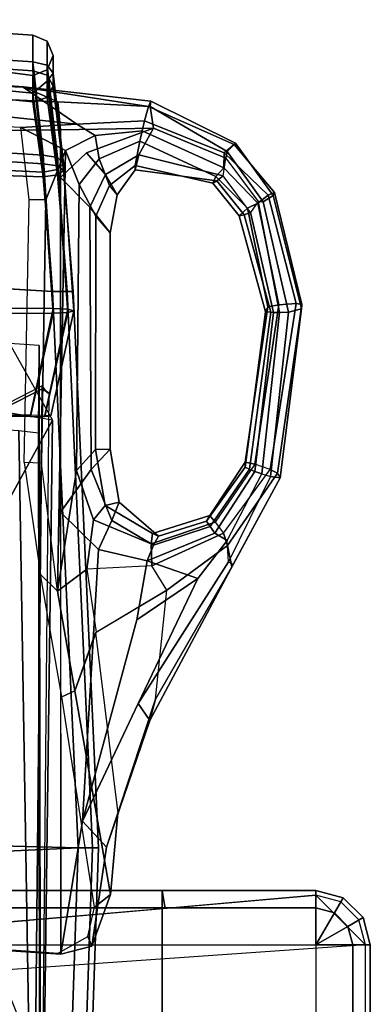
# Model space of a CAD drawing. Units: inches. Extents: x -27 to 130, y -6 to 68.
# Drawn here: x 42 to 44, y 29 to 35 of the extents above; entities that cross this region are included whole.
import ezdxf

# ---------------------------------------------------------------- set-up
doc = ezdxf.new("R2010")
doc.units = ezdxf.units.IN
doc.header["$MEASUREMENT"] = 0
for name, color, linetype in [('SEAT-ARMPAD', 5, 'Continuous'), ('SEAT-BACKMAT', 5, 'Continuous'), ('SEAT-FABRIC', 5, 'Continuous'), ('SEAT-FRAME', 5, 'Continuous')]:
    doc.layers.add(name, color=color, linetype=linetype)

# ---------------------------------------------------------------- blocks, each defined once
blk = doc.blocks.new('1EMBODY_ARMS_0T')
at = {"layer": 'SEAT-ARMPAD'}
for points in [[(6.859, -8.591, 25.9214), (6.2397, -8.591, 25.9214), (6.2397, -12.4548, 25.5988), (7.1297, -12.4548, 25.5988)], [(7.4343, -12.1502, 25.5988), (7.1297, -12.4548, 25.5988), (6.859, -8.591, 25.9214), (7.1226, -8.591, 26.0972)], [(6.2397, -11.2082, 26.6963), (6.2397, -10.2538, 26.7828), (7.1297, -10.2538, 26.7828), (7.1297, -11.2082, 26.6963)], [(7.1297, -11.2082, 26.6963), (7.3557, -11.2082, 26.4398), (7.3557, -10.2538, 26.5264), (7.1297, -10.2538, 26.7828)], [(7.463, -11.2082, 26.1153), (7.3533, -11.2249, 25.7283), (7.2702, -10.2762, 25.8612), (7.463, -10.2538, 26.2018)], [(7.3557, -11.2082, 26.4398), (7.463, -11.2082, 26.1153), (7.463, -10.2538, 26.2018), (7.3557, -10.2538, 26.5264)], [(6.2397, -12.1502, 26.5203), (6.2397, -11.2082, 26.6963), (7.1297, -11.2082, 26.6963), (7.1297, -12.1502, 26.5203)], [(7.1297, -12.1502, 26.5203), (7.3557, -12.1502, 26.2639), (7.3557, -11.2082, 26.4398), (7.1297, -11.2082, 26.6963)], [(7.463, -12.1502, 25.9394), (7.4343, -12.1502, 25.5988), (7.3533, -11.2249, 25.7283), (7.463, -11.2082, 26.1153)], [(7.3557, -12.1502, 26.2639), (7.463, -12.1502, 25.9394), (7.463, -11.2082, 26.1153), (7.3557, -11.2082, 26.4398)], [(6.2397, -12.1502, 26.5203), (6.2397, -12.3762, 26.2639), (7.1297, -12.3762, 26.2639), (7.1297, -12.1502, 26.5203)], [(7.4343, -12.1502, 25.5988), (7.1297, -12.4548, 25.5988), (7.282, -12.414, 25.5988), (7.3935, -12.3025, 25.5988)], [(7.1297, -12.1502, 26.5203), (7.1297, -12.3762, 26.2639), (7.2427, -12.3459, 26.2639), (7.1297, -12.1502, 26.5203)], [(7.1297, -12.1502, 26.5203), (7.2427, -12.3459, 26.2639), (7.3254, -12.2632, 26.2639), (7.1297, -12.1502, 26.5203)], [(7.1297, -12.1502, 26.5203), (7.3254, -12.2632, 26.2639), (7.3557, -12.1502, 26.2639), (7.1297, -12.1502, 26.5203)], [(7.3254, -12.2632, 26.2639), (7.4183, -12.3168, 25.9394), (7.463, -12.1502, 25.9394), (7.3557, -12.1502, 26.2639)], [(7.4183, -12.3168, 25.9394), (7.3935, -12.3025, 25.5988), (7.4343, -12.1502, 25.5988), (7.463, -12.1502, 25.9394)], [(7.2427, -12.3459, 26.2639), (7.2963, -12.4388, 25.9394), (7.4183, -12.3168, 25.9394), (7.3254, -12.2632, 26.2639)], [(7.2963, -12.4388, 25.9394), (7.282, -12.414, 25.5988), (7.3935, -12.3025, 25.5988), (7.4183, -12.3168, 25.9394)], [(6.2397, -12.3762, 26.2639), (6.2397, -12.4835, 25.9394), (7.1297, -12.4835, 25.9394), (7.1297, -12.3762, 26.2639)], [(7.1297, -12.3762, 26.2639), (7.1297, -12.4835, 25.9394), (7.2963, -12.4388, 25.9394), (7.2427, -12.3459, 26.2639)], [(7.1297, -12.4835, 25.9394), (7.1297, -12.4548, 25.5988), (7.282, -12.414, 25.5988), (7.2963, -12.4388, 25.9394)], [(6.2397, -12.4835, 25.9394), (6.2397, -12.4548, 25.5988), (7.1297, -12.4548, 25.5988), (7.1297, -12.4835, 25.9394)]]:
    blk.add_3dface(points, dxfattribs=at)
at = {"layer": 'SEAT-BACKMAT'}
for points in [[(10.5421, -10.4713, 19.3058), (10.1509, -9.7101, 19.4943), (5.9028, -9.5994, 19.8028), (5.9004, -10.4242, 19.8726)], [(10.5421, -10.4713, 19.3058), (10.56, -10.4718, 19.2369), (10.1694, -9.7106, 19.4255), (10.1509, -9.7101, 19.4943)], [(5.8843, -10.4708, 19.8301), (10.516, -10.5151, 19.2641), (10.5421, -10.4713, 19.3058), (5.9004, -10.4242, 19.8726)], [(10.56, -10.4718, 19.2369), (10.5421, -10.4713, 19.3058), (10.516, -10.5151, 19.2641), (10.516, -10.5055, 19.23)]]:
    blk.add_3dface(points, dxfattribs=at)
at = {"layer": 'SEAT-FABRIC'}
for points in [[(10.3807, -10.3993, 17.4766), (10.3715, -10.3993, 17.7264), (10.3824, -8.0772, 17.5948), (10.3818, -8.2387, 17.4766)], [(11.0071, -10.5399, 17.797), (10.9984, -8.8277, 17.5074), (10.3824, -8.0772, 17.5948), (10.3715, -10.3993, 17.7264)], [(11.0411, -9.0043, 17.3875), (11.0345, -10.5399, 17.5485), (10.3807, -10.3993, 17.4766), (10.3818, -8.2387, 17.4766)], [(5.5572, -9.44, 19.9408), (7.7718, -8.8578, 19.8774), (7.7256, -10.6916, 19.735), (5.6152, -10.6207, 19.7486)], [(7.7256, -10.6916, 19.735), (7.7718, -8.8578, 19.8774), (11.2337, -8.9692, 19.4683), (11.1391, -10.536, 19.4699)], [(11.0071, -10.5399, 17.797), (11.8721, -10.4774, 17.8943), (11.9523, -8.8277, 17.5308), (10.9984, -8.8277, 17.5074)], [(11.1391, -10.536, 19.4699), (11.2337, -8.9692, 19.4683), (11.8986, -8.8277, 19.4134), (11.8434, -10.4774, 19.4117)], [(11.8434, -10.4774, 19.4117), (11.8986, -8.8277, 19.4134), (12.4593, -8.8277, 19.2248), (12.3028, -10.4149, 19.2963)], [(12.356, -10.4149, 18.3195), (12.513, -8.8277, 17.9065), (11.9523, -8.8277, 17.5308), (11.8721, -10.4774, 17.8943)], [(12.3028, -10.4149, 19.2963), (12.4593, -8.8277, 19.2248), (12.6735, -8.8277, 18.5656), (12.4645, -10.4149, 18.8079)], [(12.356, -10.4149, 18.3195), (12.4645, -10.4149, 18.8079), (12.6735, -8.8277, 18.5656), (12.513, -8.8277, 17.9065)], [(5.4297, -9.5675, 20.0683), (5.6152, -10.6207, 19.9986), (7.7256, -10.6916, 19.985), (7.6443, -8.9853, 20.0049)], [(11.1391, -10.536, 19.7199), (11.2337, -9.0004, 19.5929), (7.6443, -8.9853, 20.0049), (7.7256, -10.6916, 19.985)], [(12.0713, -9.0043, 17.5402), (11.9767, -10.4774, 17.6672), (11.0345, -10.5399, 17.5485), (11.0411, -9.0043, 17.3875)], [(11.2337, -9.0004, 19.5929), (11.1391, -10.536, 19.7199), (11.9231, -10.4774, 19.6487), (12.0177, -9.0043, 19.5217)], [(12.0177, -9.0043, 19.5217), (11.9231, -10.4774, 19.6487), (12.495, -10.4149, 19.4563), (12.5895, -9.0043, 19.3293)], [(12.6432, -9.0043, 17.9847), (12.5486, -10.4149, 18.1117), (11.9767, -10.4774, 17.6672), (12.0713, -9.0043, 17.5402)], [(12.5895, -9.0043, 19.3293), (12.495, -10.4149, 19.4563), (12.7134, -10.4149, 18.784), (12.808, -9.0043, 18.657)], [(12.808, -9.0043, 18.657), (12.7134, -10.4149, 18.784), (12.5486, -10.4149, 18.1117), (12.6432, -9.0043, 17.9847)], [(11.0071, -10.5399, 17.797), (10.3715, -10.3993, 17.7264), (10.3728, -10.4877, 17.6898), (11.0111, -10.6283, 17.7606)], [(11.0305, -10.6283, 17.5848), (10.3793, -10.4877, 17.5131), (10.3807, -10.3993, 17.4766), (11.0345, -10.5399, 17.5485)], [(11.8434, -10.4774, 19.4117), (12.3028, -10.4149, 19.2963), (12.331, -10.5033, 19.3198), (11.855, -10.5658, 19.4464)], [(12.356, -10.4149, 18.3195), (11.8721, -10.4774, 17.8943), (11.8874, -10.5658, 17.861), (12.43, -10.5033, 18.2891)], [(11.9114, -10.5658, 19.614), (12.4668, -10.5033, 19.4329), (12.495, -10.4149, 19.4563), (11.9231, -10.4774, 19.6487)], [(12.5283, -10.5033, 18.1422), (11.9614, -10.5658, 17.7005), (11.9767, -10.4774, 17.6672), (12.5486, -10.4149, 18.1117)], [(12.3028, -10.4149, 19.2963), (12.4645, -10.4149, 18.8079), (12.501, -10.5033, 18.8044), (12.331, -10.5033, 19.3198)], [(12.4645, -10.4149, 18.8079), (12.356, -10.4149, 18.3195), (12.43, -10.5033, 18.2891), (12.501, -10.5033, 18.8044)], [(12.4668, -10.5033, 19.4329), (12.677, -10.5033, 18.7875), (12.7134, -10.4149, 18.784), (12.495, -10.4149, 19.4563)], [(12.677, -10.5033, 18.7875), (12.5283, -10.5033, 18.1422), (12.5486, -10.4149, 18.1117), (12.7134, -10.4149, 18.784)], [(11.0111, -10.6283, 17.7606), (10.3728, -10.4877, 17.6898), (10.3761, -10.5243, 17.6015), (11.0208, -10.6649, 17.6727)], [(11.0208, -10.6649, 17.6727), (10.3761, -10.5243, 17.6015), (10.3793, -10.4877, 17.5131), (11.0305, -10.6283, 17.5848)], [(11.8721, -10.4774, 17.8943), (11.0071, -10.5399, 17.797), (11.0111, -10.6283, 17.7606), (11.8874, -10.5658, 17.861)], [(11.9614, -10.5658, 17.7005), (11.0305, -10.6283, 17.5848), (11.0345, -10.5399, 17.5485), (11.9767, -10.4774, 17.6672)], [(11.1391, -10.536, 19.4699), (11.8434, -10.4774, 19.4117), (11.855, -10.5658, 19.4464), (11.1391, -10.6244, 19.5065)], [(11.1391, -10.6244, 19.6833), (11.9114, -10.5658, 19.614), (11.9231, -10.4774, 19.6487), (11.1391, -10.536, 19.7199)], [(11.855, -10.5658, 19.4464), (12.331, -10.5033, 19.3198), (12.3989, -10.5399, 19.3763), (11.8832, -10.6024, 19.5302)], [(11.8832, -10.6024, 19.5302), (12.3989, -10.5399, 19.3763), (12.4668, -10.5033, 19.4329), (11.9114, -10.5658, 19.614)], [(12.43, -10.5033, 18.2891), (11.8874, -10.5658, 17.861), (11.9244, -10.6024, 17.7807), (12.4792, -10.5399, 18.2156)], [(12.4792, -10.5399, 18.2156), (11.9244, -10.6024, 17.7807), (11.9614, -10.5658, 17.7005), (12.5283, -10.5033, 18.1422)], [(12.331, -10.5033, 19.3198), (12.501, -10.5033, 18.8044), (12.589, -10.5399, 18.796), (12.3989, -10.5399, 19.3763)], [(12.3989, -10.5399, 19.3763), (12.589, -10.5399, 18.796), (12.677, -10.5033, 18.7875), (12.4668, -10.5033, 19.4329)], [(12.501, -10.5033, 18.8044), (12.43, -10.5033, 18.2891), (12.4792, -10.5399, 18.2156), (12.589, -10.5399, 18.796)], [(12.589, -10.5399, 18.796), (12.4792, -10.5399, 18.2156), (12.5283, -10.5033, 18.1422), (12.677, -10.5033, 18.7875)], [(7.7256, -10.6916, 19.735), (11.1391, -10.536, 19.4699), (11.1391, -10.6244, 19.5065), (7.7256, -10.78, 19.7716)], [(7.7256, -10.78, 19.9484), (11.1391, -10.6244, 19.6833), (11.1391, -10.536, 19.7199), (7.7256, -10.6916, 19.985)], [(11.8874, -10.5658, 17.861), (11.0111, -10.6283, 17.7606), (11.0208, -10.6649, 17.6727), (11.9244, -10.6024, 17.7807)], [(11.9244, -10.6024, 17.7807), (11.0208, -10.6649, 17.6727), (11.0305, -10.6283, 17.5848), (11.9614, -10.5658, 17.7005)], [(11.1391, -10.6244, 19.5065), (11.855, -10.5658, 19.4464), (11.8832, -10.6024, 19.5302), (11.1391, -10.661, 19.5949)], [(11.1391, -10.661, 19.5949), (11.8832, -10.6024, 19.5302), (11.9114, -10.5658, 19.614), (11.1391, -10.6244, 19.6833)], [(5.6152, -10.6207, 19.7486), (7.7256, -10.6916, 19.735), (7.7256, -10.78, 19.7716), (5.6152, -10.7091, 19.7853)], [(5.6152, -10.7091, 19.962), (7.7256, -10.78, 19.9484), (7.7256, -10.6916, 19.985), (5.6152, -10.6207, 19.9986)], [(7.7256, -10.78, 19.7716), (11.1391, -10.6244, 19.5065), (11.1391, -10.661, 19.5949), (7.7256, -10.8166, 19.86)], [(7.7256, -10.8166, 19.86), (11.1391, -10.661, 19.5949), (11.1391, -10.6244, 19.6833), (7.7256, -10.78, 19.9484)], [(5.6152, -10.7091, 19.7853), (7.7256, -10.78, 19.7716), (7.7256, -10.8166, 19.86), (5.6152, -10.7457, 19.8736)], [(5.6152, -10.7457, 19.8736), (7.7256, -10.8166, 19.86), (7.7256, -10.78, 19.9484), (5.6152, -10.7091, 19.962)]]:
    blk.add_3dface(points, dxfattribs=at)
at = {"layer": 'SEAT-FRAME'}
for points in [[(10.3501, -10.5348, 19.3711), (5.4718, -10.4707, 19.6538), (4.558, -9.4077, 19.0798), (7.6866, -9.0768, 18.8462)], [(10.8202, -10.2714, 18.7334), (10.3501, -10.5348, 19.3711), (7.6866, -9.0768, 18.8462), (7.5647, -9.1865, 18.7454)], [(7.1515, -9.5413, 18.8651), (7.0784, -10.5692, 18.7541), (7.0725, -10.5861, 18.8594), (7.1398, -9.5717, 18.9629)], [(12.1216, -9.5717, 19.2516), (7.1398, -9.5717, 18.9629), (7.0725, -10.5861, 18.8594), (12.1309, -10.5833, 19.1531)], [(12.1216, -9.5717, 19.2516), (12.1309, -10.5833, 19.1531), (12.3034, -10.5679, 19.0474), (12.3467, -9.5737, 19.1216)], [(12.2854, -9.5733, 18.0268), (12.1657, -10.6834, 17.9748), (12.1461, -10.3408, 17.9497), (12.1833, -9.5704, 17.9968)], [(12.2854, -9.5733, 18.0268), (12.4248, -9.5737, 18.3362), (12.3945, -10.3559, 18.4588), (12.1657, -10.6834, 17.9748)], [(12.4513, -9.5739, 18.7734), (12.3467, -9.5737, 19.1216), (12.3034, -10.5679, 19.0474), (12.3964, -10.3578, 18.7736)], [(12.4513, -9.5739, 18.7734), (12.3964, -10.3578, 18.7736), (12.3945, -10.3559, 18.4588), (12.4248, -9.5737, 18.3362)], [(5.7893, -9.776, 19.6265), (5.4718, -10.4707, 19.6538), (10.3501, -10.5348, 19.3711), (10.4419, -9.9835, 19.3555)], [(7.3966, -10.0402, 17.0448), (7.0842, -10.1177, 17.2274), (6.0959, -10.3991, 17.4691), (6.6695, -10.3335, 17.2038)], [(10.3012, -10.0918, 17.5466), (10.2865, -10.3278, 17.8733), (6.0959, -10.3991, 17.4691), (7.0842, -10.1177, 17.2274)], [(10.8081, -10.453, 18.4984), (10.8202, -10.2714, 18.7334), (4.5387, -10.2714, 18.4908), (4.4116, -10.4635, 18.2183)], [(10.2865, -10.3278, 17.8733), (10.2711, -10.4494, 18.2329), (4.4037, -10.4587, 17.9088), (6.0959, -10.3991, 17.4691)], [(10.085, -10.4677, 17.4921), (10.0898, -10.3617, 17.4968), (9.4023, -10.4624, 17.5717), (9.2993, -10.5653, 17.5923)], [(11.7044, -10.3913, 17.6205), (11.7017, -10.4946, 17.6258), (10.085, -10.4677, 17.4921), (10.0898, -10.3617, 17.4968)], [(11.7044, -10.3913, 17.6205), (12.1461, -10.3408, 17.9497), (12.0053, -10.6142, 17.827), (11.7017, -10.4946, 17.6258)], [(12.1461, -10.3408, 17.9497), (12.1657, -10.6834, 17.9748), (12.0967, -10.7964, 17.9675), (12.0053, -10.6142, 17.827)], [(12.3945, -10.3559, 18.4588), (12.276, -11.1232, 18.3277), (12.187, -11.0986, 18.0907), (12.1657, -10.6834, 17.9748)], [(12.3034, -10.5679, 19.0474), (12.2758, -11.1333, 18.9135), (12.3084, -11.1379, 18.7471), (12.3964, -10.3578, 18.7736)], [(12.3945, -10.3559, 18.4588), (12.3964, -10.3578, 18.7736), (12.3084, -11.1379, 18.7471), (12.276, -11.1232, 18.3277)], [(4.4037, -10.4587, 17.9088), (10.2711, -10.4494, 18.2329), (10.8081, -10.453, 18.4984), (4.4116, -10.4635, 18.2183)], [(5.4856, -10.4708, 19.7716), (5.4718, -10.4707, 19.6538), (10.3501, -10.5348, 19.3711), (10.3501, -10.5348, 19.4897)], [(9.4023, -10.4624, 17.5717), (9.2993, -10.5653, 17.5923), (8.6881, -10.6728, 17.7643), (8.6512, -10.5918, 17.7798)], [(12.0053, -10.6142, 17.827), (9.2993, -10.5653, 17.5923), (10.085, -10.4677, 17.4921), (11.7017, -10.4946, 17.6258)], [(7.1795, -10.7523, 18.6308), (7.1211, -10.7771, 18.7651), (7.0725, -10.5861, 18.8594), (7.0784, -10.5692, 18.7541)], [(8.6881, -10.6728, 17.7643), (9.2993, -10.5653, 17.5923), (9.4356, -10.7448, 17.7431), (9.0485, -10.8025, 17.833)], [(9.2993, -10.5653, 17.5923), (10.0399, -10.6829, 17.8316), (9.7376, -10.7854, 17.8685), (9.4356, -10.7448, 17.7431)], [(12.0053, -10.6142, 17.827), (11.7962, -10.6985, 17.9831), (10.0399, -10.6829, 17.8316), (9.2993, -10.5653, 17.5923)], [(12.2758, -11.1333, 18.9135), (12.3034, -10.5679, 19.0474), (12.1309, -10.5833, 19.1531), (12.1416, -11.1537, 19.0045)], [(7.0725, -10.5861, 18.8594), (7.888, -10.7181, 18.8695), (9.5557, -10.8166, 18.9359), (9.7842, -10.5846, 19.0168)], [(7.1211, -10.7771, 18.7651), (7.7297, -10.867, 18.7208), (7.888, -10.7181, 18.8695), (7.0725, -10.5861, 18.8594)], [(8.6512, -10.5918, 17.7798), (8.6881, -10.6728, 17.7643), (7.4392, -10.8906, 18.498), (7.3609, -10.7925, 18.4833)], [(10.0461, -10.7722, 18.9381), (9.7842, -10.5846, 19.0168), (9.5557, -10.8166, 18.9359), (9.7349, -10.898, 18.8574)], [(9.7842, -10.5846, 19.0168), (10.0461, -10.7722, 18.9381), (11.6566, -10.7629, 19.0392), (11.8395, -10.5835, 19.1361)], [(11.8584, -10.8604, 18.9937), (11.9913, -10.7443, 19.1052), (11.8395, -10.5835, 19.1361), (11.6566, -10.7629, 19.0392)], [(12.0967, -10.7964, 17.9675), (11.9542, -10.8213, 18.1179), (11.7962, -10.6985, 17.9831), (12.0053, -10.6142, 17.827)], [(12.1416, -11.1537, 19.0045), (12.1309, -10.5833, 19.1531), (11.8395, -10.5835, 19.1361), (11.9913, -10.7443, 19.1052)], [(7.4392, -10.8906, 18.498), (8.6881, -10.6728, 17.7643), (9.0453, -10.7979, 17.8316), (7.9376, -10.9362, 18.4685)], [(10.0399, -10.6829, 17.8316), (10.1696, -10.7986, 18.1461), (9.8264, -10.8586, 18.0899), (9.7376, -10.7854, 17.8685)], [(11.6022, -10.8017, 18.2524), (10.1696, -10.7986, 18.1461), (10.0399, -10.6829, 17.8316), (11.7962, -10.6985, 17.9831)], [(12.1657, -10.6834, 17.9748), (12.187, -11.0986, 18.0907), (12.1256, -11.0839, 18.0583), (12.0967, -10.7964, 17.9675)], [(7.1795, -10.7523, 18.6308), (7.3609, -10.7925, 18.4833), (7.4392, -10.8906, 18.498), (7.1211, -10.7771, 18.7651)], [(8.5071, -11.1314, 18.6313), (8.6114, -11.0594, 18.7872), (7.888, -10.7181, 18.8695), (7.7297, -10.867, 18.7208)], [(9.1248, -11.0521, 18.8891), (9.4871, -11.1148, 18.8208), (9.5557, -10.8166, 18.9359), (7.888, -10.7181, 18.8695)], [(9.378, -11.4255, 18.7564), (9.1248, -11.0521, 18.8891), (7.888, -10.7181, 18.8695), (8.6114, -11.0594, 18.7872)], [(9.4356, -10.7448, 17.7431), (9.0485, -10.8025, 17.833), (9.3062, -11.2365, 17.9382), (9.4566, -11.1438, 17.8748)], [(9.4566, -11.1438, 17.8748), (9.4356, -10.7448, 17.7431), (9.7376, -10.7854, 17.8685), (9.5913, -11.1393, 17.9561)], [(11.6022, -10.8017, 18.2524), (11.7962, -10.6985, 17.9831), (11.9542, -10.8213, 18.1179), (11.7904, -10.8854, 18.4169)], [(12.1416, -11.1537, 19.0045), (11.9913, -10.7443, 19.1052), (11.8584, -10.8604, 18.9937), (11.9781, -11.0652, 18.9353)], [(7.1211, -10.7771, 18.7651), (7.4392, -10.8906, 18.498), (7.9376, -10.9362, 18.4685), (7.7297, -10.867, 18.7208)], [(9.0453, -10.7979, 17.8316), (7.9376, -10.9362, 18.4685), (8.6366, -11.1674, 18.4081), (9.3062, -11.2365, 17.9382)], [(9.5825, -11.1533, 18.745), (9.7349, -10.898, 18.8574), (9.5557, -10.8166, 18.9359), (9.4871, -11.1148, 18.8208)], [(9.5913, -11.1393, 17.9561), (9.7376, -10.7854, 17.8685), (9.8264, -10.8586, 18.0899), (9.6541, -11.1485, 18.0955)], [(10.0461, -10.7722, 18.9381), (9.7349, -10.898, 18.8574), (9.8456, -10.9443, 18.6227), (10.1709, -10.8891, 18.6515)], [(10.1696, -10.7986, 18.1461), (10.1709, -10.8891, 18.6515), (9.8456, -10.9443, 18.6227), (9.8264, -10.8586, 18.0899)], [(10.1709, -10.8891, 18.6515), (11.5005, -10.8882, 18.7263), (11.6566, -10.7629, 19.0392), (10.0461, -10.7722, 18.9381)], [(11.6022, -10.8017, 18.2524), (11.5005, -10.8882, 18.7263), (10.1709, -10.8891, 18.6515), (10.1696, -10.7986, 18.1461)], [(11.8584, -10.8604, 18.9937), (11.6566, -10.7629, 19.0392), (11.5005, -10.8882, 18.7263), (11.7328, -10.9305, 18.722)], [(11.6022, -10.8017, 18.2524), (11.7904, -10.8854, 18.4169), (11.7328, -10.9305, 18.722), (11.5005, -10.8882, 18.7263)], [(12.0967, -10.7964, 17.9675), (12.1256, -11.0839, 18.0583), (12.0628, -11.0702, 18.1034), (11.9542, -10.8213, 18.1179)], [(8.5071, -11.1314, 18.6313), (7.7297, -10.867, 18.7208), (7.9376, -10.9362, 18.4685), (8.6366, -11.1674, 18.4081)], [(9.6541, -11.1485, 18.0955), (9.8264, -10.8586, 18.0899), (9.8456, -10.9443, 18.6227), (9.6387, -11.1842, 18.5892)], [(11.8584, -10.8604, 18.9937), (11.7328, -10.9305, 18.722), (11.8861, -11.0409, 18.7604), (11.9781, -11.0652, 18.9353)], [(11.9126, -11.0417, 18.4573), (11.7904, -10.8854, 18.4169), (11.9542, -10.8213, 18.1179), (12.0628, -11.0702, 18.1034)], [(9.5825, -11.1533, 18.745), (9.6387, -11.1842, 18.5892), (9.8456, -10.9443, 18.6227), (9.7349, -10.898, 18.8574)], [(11.9126, -11.0417, 18.4573), (11.8861, -11.0409, 18.7604), (11.7328, -10.9305, 18.722), (11.7904, -10.8854, 18.4169)], [(8.5071, -11.1314, 18.6313), (9.4633, -11.6427, 18.505), (9.4794, -11.6141, 18.6479), (8.6114, -11.0594, 18.7872)], [(9.378, -11.4255, 18.7564), (8.6114, -11.0594, 18.7872), (9.4794, -11.6141, 18.6479), (9.6104, -11.6061, 18.6954)], [(9.378, -11.4255, 18.7564), (9.4871, -11.1148, 18.8208), (9.1248, -11.0521, 18.8891), (9.378, -11.4255, 18.7564)], [(11.8861, -11.0409, 18.7604), (11.9126, -11.0417, 18.4573), (11.8036, -11.5178, 18.5692), (11.8187, -11.5417, 18.692)], [(12.0628, -11.0702, 18.1034), (11.8459, -11.5355, 18.25), (11.8036, -11.5178, 18.5692), (11.9126, -11.0417, 18.4573)], [(11.8861, -11.0409, 18.7604), (11.8187, -11.5417, 18.692), (11.8494, -11.5807, 18.7868), (11.9781, -11.0652, 18.9353)], [(9.378, -11.4255, 18.7564), (9.6104, -11.6061, 18.6954), (9.656, -11.5298, 18.6873), (9.4871, -11.1148, 18.8208)], [(9.5825, -11.1533, 18.745), (9.4871, -11.1148, 18.8208), (9.656, -11.5298, 18.6873), (9.697, -11.5018, 18.6264)], [(12.0628, -11.0702, 18.1034), (12.1256, -11.0839, 18.0583), (11.8988, -11.5861, 18.1552), (11.8459, -11.5355, 18.25)], [(12.1416, -11.1537, 19.0045), (11.9781, -11.0652, 18.9353), (11.8494, -11.5807, 18.7868), (11.9579, -11.5976, 18.8258)], [(12.187, -11.0986, 18.0907), (11.9915, -11.5873, 18.1589), (11.8988, -11.5861, 18.1552), (12.1256, -11.0839, 18.0583)], [(12.187, -11.0986, 18.0907), (12.276, -11.1232, 18.3277), (12.0418, -11.6492, 18.298), (11.9915, -11.5873, 18.1589)], [(8.5071, -11.1314, 18.6313), (8.6366, -11.1674, 18.4081), (9.4489, -11.6343, 18.3375), (9.4633, -11.6427, 18.505)], [(8.6366, -11.1674, 18.4081), (9.3062, -11.2365, 17.9382), (9.581, -11.6075, 18.0342), (9.4489, -11.6343, 18.3375)], [(9.3062, -11.2365, 17.9382), (9.4566, -11.1438, 17.8748), (9.6559, -11.5832, 17.9931), (9.581, -11.6075, 18.0342)], [(9.4566, -11.1438, 17.8748), (9.5913, -11.1393, 17.9561), (9.7246, -11.5333, 18.0181), (9.6559, -11.5832, 17.9931)], [(9.5825, -11.1533, 18.745), (9.697, -11.5018, 18.6264), (9.7304, -11.479, 18.5767), (9.6387, -11.1842, 18.5892)], [(9.5913, -11.1393, 17.9561), (9.6541, -11.1485, 18.0955), (9.7654, -11.4993, 18.087), (9.7246, -11.5333, 18.0181)], [(9.7654, -11.4993, 18.087), (9.6541, -11.1485, 18.0955), (9.6387, -11.1842, 18.5892), (9.7304, -11.479, 18.5767)], [(11.9993, -11.6052, 18.8115), (12.2758, -11.1333, 18.9135), (12.1416, -11.1537, 19.0045), (11.9579, -11.5976, 18.8258)], [(12.3084, -11.1379, 18.7471), (12.2758, -11.1333, 18.9135), (11.9993, -11.6052, 18.8115), (12.0506, -11.6572, 18.6841)], [(12.0418, -11.6492, 18.298), (12.276, -11.1232, 18.3277), (12.3084, -11.1379, 18.7471), (12.0506, -11.6572, 18.6841)], [(10.0605, -11.7165, 18.5914), (9.7304, -11.479, 18.5767), (9.697, -11.5018, 18.6264), (10.0487, -11.7434, 18.6361)], [(9.7654, -11.4993, 18.087), (9.7304, -11.479, 18.5767), (10.0605, -11.7165, 18.5914), (10.0926, -11.7168, 18.1651)], [(9.6104, -11.6061, 18.6954), (10.0197, -11.8175, 18.6692), (10.0344, -11.7763, 18.6624), (9.656, -11.5298, 18.6873)], [(9.7246, -11.5333, 18.0181), (9.6559, -11.5832, 17.9931), (10.0471, -11.8695, 18.0658), (10.0794, -11.776, 18.0692)], [(10.0344, -11.7763, 18.6624), (10.0487, -11.7434, 18.6361), (9.697, -11.5018, 18.6264), (9.656, -11.5298, 18.6873)], [(10.0794, -11.776, 18.0692), (9.7246, -11.5333, 18.0181), (9.7654, -11.4993, 18.087), (10.0926, -11.7168, 18.1651)], [(11.8187, -11.5417, 18.692), (11.8036, -11.5178, 18.5692), (11.605, -11.6793, 18.5024), (11.6102, -11.7112, 18.6496)], [(11.8459, -11.5355, 18.25), (11.6516, -11.7298, 18.2213), (11.605, -11.6793, 18.5024), (11.8036, -11.5178, 18.5692)], [(11.8187, -11.5417, 18.692), (11.6102, -11.7112, 18.6496), (11.6237, -11.7492, 18.7203), (11.8494, -11.5807, 18.7868)], [(11.8459, -11.5355, 18.25), (11.8988, -11.5861, 18.1552), (11.6824, -11.7939, 18.1485), (11.6516, -11.7298, 18.2213)], [(9.581, -11.6075, 18.0342), (9.6559, -11.5832, 17.9931), (10.0471, -11.8695, 18.0658), (10.0251, -11.9136, 18.1563)], [(11.6237, -11.7492, 18.7203), (11.8494, -11.5807, 18.7868), (11.9579, -11.5976, 18.8258), (11.6928, -11.7956, 18.7609)], [(11.9915, -11.5873, 18.1589), (11.7313, -11.8573, 18.1913), (11.6824, -11.7939, 18.1485), (11.8988, -11.5861, 18.1552)], [(11.9993, -11.6052, 18.8115), (11.9579, -11.5976, 18.8258), (11.6928, -11.7956, 18.7609), (11.6902, -11.8269, 18.7489)], [(11.9915, -11.5873, 18.1589), (12.0418, -11.6492, 18.298), (11.747, -11.8955, 18.2832), (11.7313, -11.8573, 18.1913)], [(9.9956, -11.93, 18.4739), (9.4489, -11.6343, 18.3375), (9.581, -11.6075, 18.0342), (10.0251, -11.9136, 18.1563)], [(9.9956, -11.93, 18.4739), (9.4633, -11.6427, 18.505), (9.4489, -11.6343, 18.3375), (9.9956, -11.93, 18.4739)], [(9.9956, -11.93, 18.4739), (10.0036, -11.8717, 18.6347), (9.4794, -11.6141, 18.6479), (9.4633, -11.6427, 18.505)], [(10.0036, -11.8717, 18.6347), (9.4794, -11.6141, 18.6479), (9.6104, -11.6061, 18.6954), (10.0197, -11.8175, 18.6692)], [(11.7278, -11.8882, 18.647), (12.0506, -11.6572, 18.6841), (11.9993, -11.6052, 18.8115), (11.6902, -11.8269, 18.7489)], [(12.0418, -11.6492, 18.298), (12.0506, -11.6572, 18.6841), (11.7278, -11.8882, 18.647), (11.747, -11.8955, 18.2832)], [(11.0133, -11.8742, 18.6643), (11.0156, -11.8411, 18.6007), (10.0605, -11.7165, 18.5914), (10.0487, -11.7434, 18.6361)], [(11.0444, -11.8559, 18.207), (10.0926, -11.7168, 18.1651), (10.0605, -11.7165, 18.5914), (11.0156, -11.8411, 18.6007)], [(11.0444, -11.8559, 18.207), (11.0576, -11.9234, 18.1179), (10.0794, -11.776, 18.0692), (10.0926, -11.7168, 18.1651)], [(11.6102, -11.7112, 18.6496), (11.0133, -11.8742, 18.6643), (11.0108, -11.8908, 18.6915), (11.6237, -11.7492, 18.7203)], [(11.6102, -11.7112, 18.6496), (11.605, -11.6793, 18.5024), (11.0156, -11.8411, 18.6007), (11.0133, -11.8742, 18.6643)], [(11.6516, -11.7298, 18.2213), (11.0444, -11.8559, 18.207), (11.0156, -11.8411, 18.6007), (11.605, -11.6793, 18.5024)], [(11.0108, -11.8908, 18.6915), (10.0344, -11.7763, 18.6624), (10.0197, -11.8175, 18.6692), (11.0099, -11.927, 18.7088)], [(11.0133, -11.8742, 18.6643), (10.0487, -11.7434, 18.6361), (10.0344, -11.7763, 18.6624), (11.0108, -11.8908, 18.6915)], [(11.0651, -12.0291, 18.1544), (10.0471, -11.8695, 18.0658), (10.0794, -11.776, 18.0692), (11.0576, -11.9234, 18.1179)], [(11.6928, -11.7956, 18.7609), (11.6237, -11.7492, 18.7203), (11.0108, -11.8908, 18.6915), (11.0099, -11.927, 18.7088)], [(11.6516, -11.7298, 18.2213), (11.6824, -11.7939, 18.1485), (11.0576, -11.9234, 18.1179), (11.0444, -11.8559, 18.207)], [(11.013, -11.9829, 18.7036), (11.0099, -11.927, 18.7088), (10.0197, -11.8175, 18.6692), (10.0036, -11.8717, 18.6347)], [(11.0099, -11.927, 18.7088), (11.013, -11.9829, 18.7036), (11.6902, -11.8269, 18.7489), (11.6928, -11.7956, 18.7609)], [(11.7278, -11.8882, 18.647), (11.6902, -11.8269, 18.7489), (11.013, -11.9829, 18.7036), (11.0338, -12.0619, 18.5655)], [(11.7313, -11.8573, 18.1913), (11.0651, -12.0291, 18.1544), (11.0576, -11.9234, 18.1179), (11.6824, -11.7939, 18.1485)], [(9.9956, -11.93, 18.4739), (11.0338, -12.0619, 18.5655), (11.013, -11.9829, 18.7036), (10.0036, -11.8717, 18.6347)], [(11.0651, -12.0291, 18.1544), (11.0604, -12.0633, 18.25), (10.0251, -11.9136, 18.1563), (10.0471, -11.8695, 18.0658)], [(11.0338, -12.0619, 18.5655), (11.0604, -12.0633, 18.25), (11.747, -11.8955, 18.2832), (11.7278, -11.8882, 18.647)], [(11.7313, -11.8573, 18.1913), (11.747, -11.8955, 18.2832), (11.0604, -12.0633, 18.25), (11.0651, -12.0291, 18.1544)], [(11.0338, -12.0619, 18.5655), (9.9956, -11.93, 18.4739), (10.0251, -11.9136, 18.1563), (11.0604, -12.0633, 18.25)]]:
    blk.add_3dface(points, dxfattribs=at)

msp = doc.modelspace()

# ---------------------------------------------------------------- block references
at = {"ltscale": 10, "rotation": 90}
msp.add_blockref('1EMBODY_ARMS_0T', (31.7355, 22.1102), dxfattribs=at)

doc.saveas('drawing.dxf')
